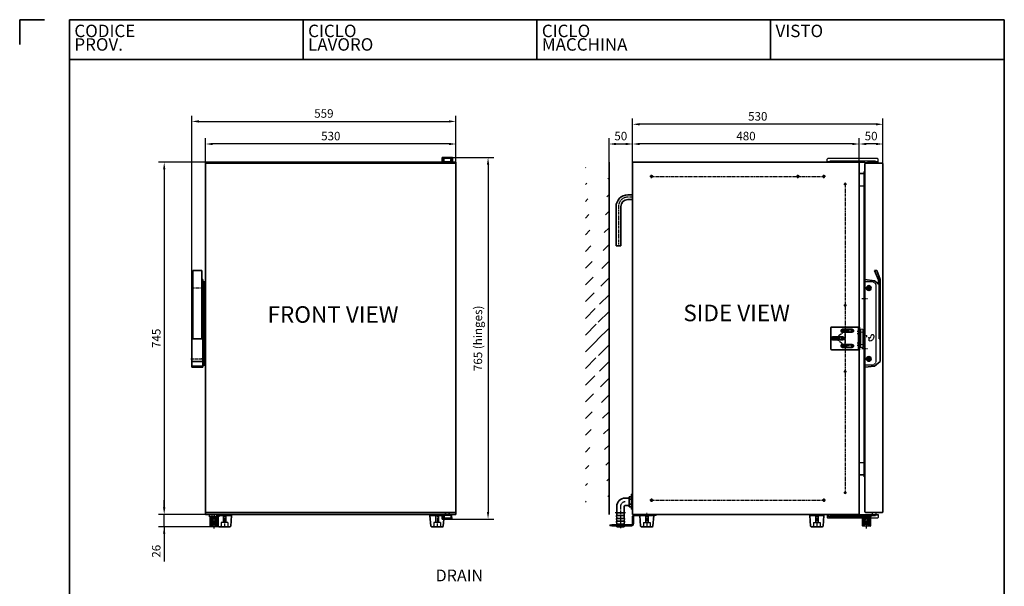
# Model space of a CAD drawing. Units: millimetres. Extents: x 2284 to 9281, y -460 to 2520.
# Drawn here: x 2284 to 4369, y 1321 to 2520 of the extents above; entities that cross this region are included whole.
import ezdxf
from ezdxf.enums import TextEntityAlignment as Align

# ---------------------------------------------------------------- set-up
doc = ezdxf.new("R2010")
doc.units = ezdxf.units.MM
doc.header["$LTSCALE"] = 5
for name, pattern in [('CENTER', [2, 1.25, -0.25, 0.25, -0.25]), ('CHAIN', [0.3543, 0.2362, -0.0295, 0.0591, -0.0295]), ('DASHED', [0.2068, 0.1655, -0.0413]), ('HIDDEN', [0.375, 0.25, -0.125])]:
    doc.linetypes.add(name, pattern=pattern)
doc.layers.get('0').update_dxf_attribs({"lineweight": 25})
for name, color, linetype, lineweight in [('02', 7, 'Continuous', 20), ('03', 7, 'Continuous', 35), ('Border (ISO)', 7, 'Continuous', 35), ("Linea d'asse (ISO)", 7, 'Continuous', 5), ('Nascosta (ISO)', 7, 'DASHED', 5), ('Nascosta sottile (ISO)', 7, 'DASHED', 9), ('Titolo (ISO)', 7, 'Continuous', 35), ('Visibile (ISO)', 7, 'Continuous', 25), ('Visibile sottile (ISO)', 7, 'Continuous', 20)]:
    doc.layers.add(name, color=color, linetype=linetype, lineweight=lineweight)
for name, color, linetype in [('05', 7, 'Continuous'), ('ASSI', 2, 'CENTER'), ('CAMPITURE', 1, 'Continuous'), ('NASC', 2, 'HIDDEN'), ('NASCOSTE', 2, 'HIDDEN')]:
    doc.layers.add(name, color=color, linetype=linetype)
doc.styles.add('Etichetta testo (ISO)', font='arial.ttf')
doc.styles.add('ROMANS', font='romans', dxfattribs={"width": 0.7})
doc.styles.add('SIMPLEX', font='SIMPLEX.SHX')
doc.styles.add('Testo nota (ISO)', font='arial.ttf')
doc.dimstyles.new('STILE-1A6', dxfattribs={"dimscale": 6, "dimtxt": 3, "dimasz": 2.5, "dimexe": 2, "dimexo": 0, "dimgap": 1.3, "dimtad": 1, "dimdec": 4, "dimdsep": 46, "dimtxsty": 'SIMPLEX', "dimcen": -2, "dimclrd": 2, "dimclre": 2, "dimclrt": 3, "dimadec": 0, "dimazin": 0, "dimtfac": 0.5, "dimtdec": 4, "dimtix": 1, "dimtmove": 0, "dimatfit": 0, "dimfxl": 1, "dimtolj": 1, "dimarcsym": 0})

# ---------------------------------------------------------------- blocks, each defined once
blk = doc.blocks.new('Bordi A4 Veco')
at = {"layer": 'Border (ISO)'}
for p, q in [((0, 283), (0, 278)), ((5, 283), (0, 283)), ((10, 283), (10, 2)), ((198, 283), (10, 283)), ((198, 2), (198, 283))]:
    blk.add_line(p, q, dxfattribs=at)
blk = doc.blocks.new('Cartigli VECO')
at = {"layer": 'Titolo (ISO)'}
for p, q in [((200.69, 284.87), (12.69, 284.87)), ((12.69, 284.87), (12.69, 276.87)), ((59.69, 284.87), (59.69, 276.87)), ((106.69, 284.87), (106.69, 276.87)), ((153.69, 276.87), (153.69, 284.87)), ((200.69, 276.87), (200.69, 284.87)), ((12.69, 276.87), (200.69, 276.87))]:
    blk.add_line(p, q, dxfattribs=at)
at = {"layer": 'Titolo (ISO)', "style": 'Etichetta testo (ISO)'}
for s, p in [('CODICE', (13.69, 283.87)), ('CICLO', (60.69, 283.87)), ('CICLO', (107.69, 283.87)), ('VISTO', (154.69, 283.87))]:
    blk.add_text(s, height=2.5, dxfattribs=at).set_placement(p, align=Align.TOP_LEFT)
for s, p in [('PROV.', (13.69, 277.87)), ('LAVORO', (60.69, 277.87)), ('MACCHINA', (107.69, 277.87))]:
    blk.add_text(s, height=2.5, dxfattribs=at).set_placement(p, align=Align.BOTTOM_LEFT)
at = {"layer": 'Titolo (ISO)', "style": 'Testo nota (ISO)'}
for tag, p in [('CODICE_PROVVISORIO_001', (56.69, 278.89)), ('CICLO_DI_LAVORO_001', (103.69, 278.39)), ('CICLO_MACCHINA_001', (150.69, 278.39))]:
    blk.add_attdef(tag, text='', height=4, dxfattribs=at).set_placement(p, align=Align.BOTTOM_RIGHT)
at = {"layer": 'Titolo (ISO)'}
for tag, height, style, p in [('NUMERO_PARTE_001', 4, 'Testo nota (ISO)', (83.19, 39.35)), ('DATA_3°_REVISIONE_001', 2.5, 'Etichetta testo (ISO)', (171.81, 39.42)), ('DATA_2°_REVISIONE_001', 2.5, 'Etichetta testo (ISO)', (171.81, 28.51)), ('DATA_1°_REVISIONE_001', 2.5, 'Etichetta testo (ISO)', (171.81, 18.25))]:
    blk.add_attdef(tag, text='', height=height, dxfattribs=dict(at, style=style)).set_placement(p, align=Align.MIDDLE_CENTER)
at = {"layer": 'Titolo (ISO)', "style": 'Testo nota (ISO)'}
blk.add_attdef('MATERIALE_001', text='', height=3, dxfattribs=at).set_placement((13.69, 27.96), align=Align.TOP_LEFT)
for tag, p in [('SCHEDA_DI_CONTROLLO_001', (13.55, 4.86)), ('Spessore_001', (30.15, 5.19)), ('TOLLERANZA_GENERALE_001', (62.09, 4.87)), ('DATA_CREAZIONE_001', (119.81, 4.83))]:
    blk.add_attdef(tag, text='', height=2.5, dxfattribs=at).set_placement(p, align=Align.BOTTOM_LEFT)
blk = doc.blocks.new('FORO_FILETTATO')
blk.add_circle((0, 0), 0.425)
at = {"layer": '02'}
blk.add_arc((0, 0), 0.5, 84.0342, 6.1364, dxfattribs=at)
at = {"layer": 'ASSI', "linetype": 'Continuous'}
for p, q in [((0.67, 0), (-0.67, 0)), ((0, 0.67), (0, -0.67))]:
    blk.add_line(p, q, dxfattribs=at)
blk = doc.blocks.new('*D679')
at = {"layer": '05', "color": 2, "lineweight": -2}
for p, q in [((2677.9, 2217.9), (2677.9, 2268.6)), ((3192.9, 2256.6), (2692.9, 2256.6)), ((3207.9, 2217.9), (3207.9, 2268.6))]:
    blk.add_line(p, q, dxfattribs=at)
at = {"layer": '05', "color": 2}
for points in [[(2692.9, 2259.1), (2692.9, 2254.1), (2677.9, 2256.6)], [(3192.9, 2254.1), (3192.9, 2259.1), (3207.9, 2256.6)]]:
    blk.add_solid(points, dxfattribs=at)
at = {"layer": 'Defpoints', "color": 0}
for p in [(2677.9, 2256.6), (2677.9, 2217.9), (3207.9, 2217.9)]:
    blk.add_point(p, dxfattribs=at)
at = {"layer": '05', "color": 3, "insert": (2942.9, 2273.4), "char_height": 18, "attachment_point": 5, "style": 'SIMPLEX'}
blk.add_mtext('\\A1;530', dxfattribs=at)
blk = doc.blocks.new('*D683')
at = {"layer": '05', "color": 2, "lineweight": -2}
for p, q in [((3582, 2217.9), (3582, 2268.6)), ((4047, 2256.6), (3597, 2256.6)), ((4062, 2217.9), (4062, 2268.6))]:
    blk.add_line(p, q, dxfattribs=at)
at = {"layer": '05', "color": 2}
for points in [[(3597, 2259.1), (3597, 2254.1), (3582, 2256.6)], [(4047, 2254.1), (4047, 2259.1), (4062, 2256.6)]]:
    blk.add_solid(points, dxfattribs=at)
at = {"layer": 'Defpoints', "color": 0}
for p in [(3582, 2256.6), (3582, 2217.9), (4062, 2217.9)]:
    blk.add_point(p, dxfattribs=at)
at = {"layer": '05', "color": 3, "insert": (3822, 2273.4), "char_height": 18, "attachment_point": 5, "style": 'SIMPLEX'}
blk.add_mtext('\\A1;480', dxfattribs=at)
blk = doc.blocks.new('*D684')
at = {"layer": '05', "color": 2, "lineweight": -2}
for p, q in [((4062, 2217.9), (4062, 2268.6)), ((4097, 2256.6), (4077, 2256.6)), ((4112, 2214.3), (4112, 2268.6))]:
    blk.add_line(p, q, dxfattribs=at)
at = {"layer": '05', "color": 2}
for points in [[(4077, 2259.1), (4077, 2254.1), (4062, 2256.6)], [(4097, 2254.1), (4097, 2259.1), (4112, 2256.6)]]:
    blk.add_solid(points, dxfattribs=at)
at = {"layer": 'Defpoints', "color": 0}
for p in [(4062, 2256.6), (4062, 2217.9), (4112, 2214.3)]:
    blk.add_point(p, dxfattribs=at)
at = {"layer": '05', "color": 3, "insert": (4087, 2273.4), "char_height": 18, "attachment_point": 5, "style": 'SIMPLEX'}
blk.add_mtext('\\A1;50', dxfattribs=at)
blk = doc.blocks.new('*D685')
at = {"layer": '05', "color": 2, "lineweight": -2}
for p, q in [((2677.9, 2217.9), (2578.2, 2217.9)), ((2590.2, 2202.9), (2590.2, 1487.9)), ((2677.9, 1472.9), (2578.2, 1472.9))]:
    blk.add_line(p, q, dxfattribs=at)
at = {"layer": '05', "color": 2}
for points in [[(2592.7, 2202.9), (2587.7, 2202.9), (2590.2, 2217.9)], [(2587.7, 1487.9), (2592.7, 1487.9), (2590.2, 1472.9)]]:
    blk.add_solid(points, dxfattribs=at)
at = {"layer": 'Defpoints', "color": 0}
for p in [(2677.9, 2217.9), (2590.2, 1472.9), (2677.9, 1472.9)]:
    blk.add_point(p, dxfattribs=at)
at = {"layer": '05', "color": 3, "insert": (2573.4, 1845.4), "char_height": 18, "attachment_point": 5, "rotation": 90, "style": 'SIMPLEX'}
blk.add_mtext('\\A1;745', dxfattribs=at)
blk = doc.blocks.new('*D686')
at = {"layer": '05', "color": 2, "lineweight": -2}
for p, q in [((3200.9, 2227.9), (3287.9, 2227.9)), ((3275.9, 2212.9), (3275.9, 1477.9)), ((3200.9, 1462.9), (3287.9, 1462.9))]:
    blk.add_line(p, q, dxfattribs=at)
at = {"layer": '05', "color": 2}
for points in [[(3278.4, 2212.9), (3273.4, 2212.9), (3275.9, 2227.9)], [(3273.4, 1477.9), (3278.4, 1477.9), (3275.9, 1462.9)]]:
    blk.add_solid(points, dxfattribs=at)
at = {"layer": 'Defpoints', "color": 0}
for p in [(3200.9, 2227.9), (3200.9, 1462.9), (3275.9, 1462.9)]:
    blk.add_point(p, dxfattribs=at)
at = {"layer": '05', "color": 3, "insert": (3254.4, 1845.4), "char_height": 18, "attachment_point": 5, "rotation": 90, "style": 'SIMPLEX'}
blk.add_mtext('\\A1;765 (hinges)', dxfattribs=at)
blk = doc.blocks.new('*D687')
at = {"layer": '05', "color": 2, "lineweight": -2}
for p, q in [((2590.1, 1487.9), (2590.1, 1502.9)), ((2677.9, 1472.9), (2578.1, 1472.9)), ((2590.1, 1446.9), (2590.1, 1472.9)), ((2717.9, 1446.9), (2578.1, 1446.9)), ((2590.1, 1446.9), (2590.1, 1373)), ((2590.1, 1431.9), (2590.1, 1416.9))]:
    blk.add_line(p, q, dxfattribs=at)
at = {"layer": '05', "color": 2}
for points in [[(2587.6, 1487.9), (2592.6, 1487.9), (2590.1, 1472.9)], [(2592.6, 1431.9), (2587.6, 1431.9), (2590.1, 1446.9)]]:
    blk.add_solid(points, dxfattribs=at)
at = {"layer": 'Defpoints', "color": 0}
for p in [(2590.1, 1472.9), (2677.9, 1472.9), (2717.9, 1446.9)]:
    blk.add_point(p, dxfattribs=at)
at = {"layer": '05', "color": 3, "insert": (2573.3, 1394.9), "char_height": 18, "attachment_point": 5, "rotation": 90, "style": 'SIMPLEX'}
blk.add_mtext('\\A1;26', dxfattribs=at)
blk = doc.blocks.new('*D690')
at = {"layer": '05', "color": 2, "lineweight": -2}
for p, q in [((3582, 2217.9), (3582, 2310.3)), ((4097, 2298.3), (3597, 2298.3)), ((4112, 2214.3), (4112, 2310.3))]:
    blk.add_line(p, q, dxfattribs=at)
at = {"layer": '05', "color": 2}
for points in [[(3597, 2300.8), (3597, 2295.8), (3582, 2298.3)], [(4097, 2295.8), (4097, 2300.8), (4112, 2298.3)]]:
    blk.add_solid(points, dxfattribs=at)
at = {"layer": 'Defpoints', "color": 0}
for p in [(3582, 2298.3), (3582, 2217.9), (4112, 2214.3)]:
    blk.add_point(p, dxfattribs=at)
at = {"layer": '05', "color": 3, "insert": (3847, 2315.1), "char_height": 18, "attachment_point": 5, "style": 'SIMPLEX'}
blk.add_mtext('\\A1;530', dxfattribs=at)
blk = doc.blocks.new('*D691')
at = {"layer": '05', "color": 2, "lineweight": -2}
for p, q in [((3532, 2217.9), (3532, 2268.6)), ((3547, 2256.6), (3567, 2256.6)), ((3582, 2217.9), (3582, 2268.6))]:
    blk.add_line(p, q, dxfattribs=at)
at = {"layer": '05', "color": 2}
for points in [[(3547, 2259.1), (3547, 2254.1), (3532, 2256.6)], [(3567, 2254.1), (3567, 2259.1), (3582, 2256.6)]]:
    blk.add_solid(points, dxfattribs=at)
at = {"layer": 'Defpoints', "color": 0}
for p in [(3582, 2256.6), (3532, 2217.9), (3582, 2217.9)]:
    blk.add_point(p, dxfattribs=at)
at = {"layer": '05', "color": 3, "insert": (3557, 2273.4), "char_height": 18, "attachment_point": 5, "style": 'SIMPLEX'}
blk.add_mtext('\\A1;50', dxfattribs=at)
blk = doc.blocks.new('*D705')
at = {"layer": '05', "color": 2, "lineweight": -2}
for p, q in [((2648.6, 1969.6), (2648.6, 2316.4)), ((3207.9, 2217.9), (3207.9, 2316.4)), ((2663.6, 2304.4), (3192.9, 2304.4))]:
    blk.add_line(p, q, dxfattribs=at)
at = {"layer": '05', "color": 2}
for points in [[(2663.6, 2306.9), (2663.6, 2301.9), (2648.6, 2304.4)], [(3192.9, 2301.9), (3192.9, 2306.9), (3207.9, 2304.4)]]:
    blk.add_solid(points, dxfattribs=at)
at = {"layer": 'Defpoints', "color": 0}
for p in [(3207.9, 2304.4), (3207.9, 2217.9), (2648.6, 1969.6)]:
    blk.add_point(p, dxfattribs=at)
at = {"layer": '05', "color": 3, "insert": (2928.3, 2321.2), "char_height": 18, "attachment_point": 5, "style": 'SIMPLEX'}
blk.add_mtext('\\A1;559', dxfattribs=at)

msp = doc.modelspace()

# ---------------------------------------------------------------- hatches: boundary and pattern name
at = {"layer": '02'}
h = msp.add_hatch(dxfattribs=at)
h.set_pattern_fill('ANSI31', color=256, scale=200, style=0)
h.set_pattern_definition([(45, (-14240.909, 7640.757), (-17.67767, 17.67767), [])])
edge = h.paths.add_edge_path()
edge.add_line((3532.00699, 1472.88022), (3532.00699, 2217.88022))
edge.add_line((3482.00699, 1472.88022), (3482.00699, 2217.88022))
at = {"layer": '05'}
h = msp.add_hatch(dxfattribs=at)
h.set_pattern_fill('ANSI31', color=256, scale=5, style=0)
h.set_pattern_definition([(45, (-15495.0279, 7640.7566), (-0.441941738, 0.441941738), [])])
h.paths.add_polyline_path([(2717.88776, 1472.88022), (2702.88776, 1472.88022), (2702.88776, 1470.88022), (2717.88776, 1470.88022)])
h.paths.add_polyline_path([(2732.88776, 1472.88022), (2717.88776, 1472.88022), (2717.88776, 1470.88022), (2732.88776, 1470.88022)])
h = msp.add_hatch(dxfattribs=at)
h.set_pattern_fill('ANSI31', color=256, scale=5, style=0)
h.set_pattern_definition([(45, (-15045.0279, 7640.7566), (-0.441941738, 0.441941738), [])])
h.paths.add_polyline_path([(3167.88776, 1472.88022), (3152.88776, 1472.88022), (3152.88776, 1470.88022), (3167.88776, 1470.88022)])
h.paths.add_polyline_path([(3182.88776, 1472.88022), (3167.88776, 1472.88022), (3167.88776, 1470.88022), (3182.88776, 1470.88022)])
h = msp.add_hatch(dxfattribs=at)
h.set_pattern_fill('ANSI31', color=256, scale=5, style=0)
h.set_pattern_definition([(45, (-14240.9087, 7640.7566), (-0.441941738, 0.441941738), [])])
h.paths.add_polyline_path([(3972.00699, 1472.88022), (3957.00699, 1472.88022), (3957.00699, 1470.88022), (3972.00699, 1470.88022)])
h.paths.add_polyline_path([(3987.00699, 1472.88022), (3972.00699, 1472.88022), (3972.00699, 1470.88022), (3987.00699, 1470.88022)])
at = {"layer": 'CAMPITURE'}
h = msp.add_hatch(dxfattribs=at)
h.set_pattern_fill('ANSI31', color=256, scale=8, angle=90, style=0)
h.set_pattern_definition([(135, (2779.7388, 1273.0465), (-0.707107, -0.707107), [])])
h.paths.add_polyline_path([(2687.88776, 1467.88022, 0.4142135624), (2687.38776, 1467.38022), (2687.38776, 1448.38022, 0.4142135624), (2687.88776, 1447.88022), (2692.13776, 1447.88022), (2692.13776, 1450.88022), (2693.63776, 1450.88022), (2693.63776, 1467.88022)])
h.paths.add_polyline_path([(2698.13776, 1467.88022), (2698.13776, 1450.88022), (2699.63776, 1450.88022), (2699.63776, 1447.88022), (2703.88776, 1447.88022, 0.4142135624), (2704.38776, 1448.38022), (2704.38776, 1467.38022, 0.4142135624), (2703.88776, 1467.88022)])
h = msp.add_hatch(dxfattribs=at)
h.set_pattern_fill('ANSI31', color=256, scale=8, angle=90, style=0)
h.set_pattern_definition([(135, (4160.8581, 1273.0465), (-0.707107, -0.707107), [])])
h.paths.add_polyline_path([(4069.00699, 1467.88022, 0.4142135624), (4068.50699, 1467.38022), (4068.50699, 1448.38022, 0.4142135624), (4069.00699, 1447.88022), (4073.25699, 1447.88022), (4073.25699, 1450.88022), (4074.75699, 1450.88022), (4074.75699, 1467.88022)])
h.paths.add_polyline_path([(4079.25699, 1467.88022), (4079.25699, 1450.88022), (4080.75699, 1450.88022), (4080.75699, 1447.88022), (4085.00699, 1447.88022, 0.4142135624), (4085.50699, 1448.38022), (4085.50699, 1467.38022, 0.4142135624), (4085.00699, 1467.88022)])

# ---------------------------------------------------------------- linework, layer by layer
msp.add_line((3567.25699, 1476.29618), (3545.25699, 1476.29618))
at = {"layer": '02'}
for p, q in [((4060.50699, 1858.13022), (4071.50699, 1858.13022)), ((4062.50699, 1864.63022), (4062.50699, 1826.13022)), ((4062.50699, 1864.63022), (4069.00699, 1864.63022)), ((4065.00699, 1864.63022), (4065.00699, 1826.13022)), ((4069.50699, 1864.13022), (4069.50699, 1855.95722)), ((4069.50699, 1855.95722), (4069.50699, 1826.63022)), ((4069.50699, 1847.63022), (4073.50699, 1847.63022)), ((4069.50699, 1840.13022), (4073.50699, 1840.13022)), ((4069.80658, 1855.49914), (4073.50699, 1853.88022)), ((4060.50699, 1832.63022), (4071.50699, 1832.63022)), ((4062.50699, 1826.13022), (4069.00699, 1826.13022)), ((2699.63776, 1447.88022), (2692.13776, 1447.88022)), ((4080.75699, 1447.88022), (4073.25699, 1447.88022))]:
    msp.add_line(p, q, dxfattribs=at)
for centre, radius, start, end in [((4082.00699, 1951.88022), 2.5, 173.8635742, 95.96583517), ((4069.00699, 1864.13022), 0.5, 0, 90), ((4070.00699, 1855.95722), 0.5, 180, 246.37062227), ((4069.00699, 1826.63022), 0.5, 270, 0), ((4082.00699, 1801.88022), 2.5, 173.8635742, 95.96583517)]:
    msp.add_arc(centre, radius, start, end, dxfattribs=at)
at = {"layer": '03'}
for p, q in [((2677.88776, 2217.88022), (2677.88776, 1472.88022)), ((3207.88776, 2217.88022), (2677.88776, 2217.88022)), ((3207.88776, 2215.88022), (2677.88776, 2215.88022)), ((3178.88776, 2217.88022), (3178.88776, 2227.88022)), ((3178.88776, 2227.88022), (3200.88776, 2227.88022)), ((3180.88776, 2217.88022), (3178.88776, 2217.88022)), ((3185.88776, 2217.88022), (3185.88776, 2215.88022)), ((3193.88776, 2217.88022), (3193.88776, 2215.88022)), ((3200.88776, 2217.88022), (3198.88776, 2217.88022)), ((3200.88776, 2227.88022), (3200.88776, 2217.88022)), ((3207.88776, 2217.88022), (3207.88776, 1472.88022)), ((3532.00699, 1472.88022), (3532.00699, 2217.88022)), ((4062.00699, 2217.88022), (3582.00699, 2217.88022)), ((3582.00699, 1472.88022), (3582.00699, 2217.88022)), ((4062.00699, 1472.88022), (4062.00699, 2217.88022)), ((4074.00699, 2214.28022), (4074.00699, 1478.48022)), ((4110.40699, 2215.88022), (4075.60699, 2215.88022)), ((4112.00699, 1478.48022), (4112.00699, 2214.28022)), ((4072.00699, 2194.38022), (4062.00699, 2194.38022)), ((4074.00699, 2198.38022), (4072.00699, 2198.38022)), ((4072.00699, 2198.38022), (4072.00699, 1552.38022)), ((3582.00699, 2149.12218), (3572.00699, 2149.12218)), ((3582.00699, 2139.12218), (3572.00699, 2139.12218)), ((3547.00699, 2124.12218), (3547.00699, 2040.90297)), ((3557.00699, 2124.12218), (3557.00699, 2040.90297)), ((3547.00699, 2040.90297), (3557.00699, 2040.90297)), ((2650.88776, 1989.13022), (2669.88776, 1989.13022)), ((2650.88776, 1989.13022), (2650.88776, 1844.13022)), ((2669.88776, 1989.13022), (2669.88776, 1844.13022)), ((4094.50699, 1989.13022), (4098.81795, 1989.13022)), ((4094.50699, 1989.13022), (4102.50699, 1968.8416)), ((4098.81795, 1989.13022), (4106.50699, 1969.63022)), ((2648.63776, 1969.63022), (2650.88776, 1969.63022)), ((2648.63776, 1969.63022), (2648.63776, 1784.13022)), ((2669.88776, 1969.63022), (2672.13776, 1969.63022)), ((2672.13776, 1969.63022), (2672.13776, 1784.13022)), ((2672.13776, 1964.00154), (2672.13776, 1964.88022)), ((2674.13776, 1964.88022), (2672.13776, 1964.88022)), ((2672.13776, 1964.00154), (2672.13776, 1959.7589)), ((2674.13776, 1964.88022), (2674.13776, 1964.00154)), ((2677.88776, 1964.88022), (2674.13776, 1964.88022)), ((2674.13776, 1959.7589), (2674.13776, 1964.00154)), ((4072.00699, 1964.88022), (4072.00699, 1788.88022)), ((4073.50699, 1969.63022), (4073.50699, 1784.13022)), ((4073.50699, 1969.63022), (4094.50699, 1967.13022)), ((4094.50699, 1967.13022), (4104.00699, 1959.60938)), ((4102.50699, 1968.8416), (4102.50699, 1960.79688)), ((4106.50699, 1969.63022), (4106.50699, 1796.13022)), ((2672.13776, 1957.63757), (2672.13776, 1959.7589)), ((2672.13776, 1796.12286), (2672.13776, 1957.63757)), ((2674.13776, 1959.7589), (2674.13776, 1957.63757)), ((2674.13776, 1796.12286), (2674.13776, 1957.63757)), ((4104.00699, 1959.60938), (4104.00699, 1844.13022)), ((4001.50699, 1823.38022), (4001.50699, 1867.38022)), ((4003.50699, 1869.38022), (4062.50699, 1869.38022)), ((4046.50699, 1864.63022), (4026.50699, 1864.63022)), ((4026.50699, 1858.13022), (4046.50699, 1858.13022)), ((4060.50699, 1821.38022), (4060.50699, 1869.38022)), ((4062.50699, 1821.38022), (4062.50699, 1869.38022)), ((2648.63776, 1844.13022), (2672.13776, 1844.13022)), ((4006.50699, 1848.63022), (4026.50699, 1848.63022)), ((4026.50699, 1842.13022), (4006.50699, 1842.13022)), ((4104.00699, 1844.13022), (4106.50699, 1844.13022)), ((4062.50699, 1821.38022), (4003.50699, 1821.38022)), ((2648.63776, 1796.13022), (2672.13776, 1796.13022)), ((2672.13776, 1794.00154), (2672.13776, 1796.12286)), ((2672.13776, 1794.00154), (2672.13776, 1789.7589)), ((2674.13776, 1796.12286), (2674.13776, 1794.00154)), ((2674.13776, 1789.7589), (2674.13776, 1794.00154)), ((4094.50699, 1786.63022), (4106.50699, 1796.13022)), ((2648.63776, 1786.63022), (2672.13776, 1786.63022)), ((2648.63776, 1784.13022), (2672.13776, 1784.13022)), ((2672.13776, 1788.88022), (2672.13776, 1789.7589)), ((2672.13776, 1788.88022), (2674.13776, 1788.88022)), ((2674.13776, 1789.7589), (2674.13776, 1788.88022)), ((2674.13776, 1788.88022), (2677.88776, 1788.88022)), ((4073.50699, 1784.13022), (4094.50699, 1786.63022)), ((4072.00699, 1556.38022), (4062.00699, 1556.38022)), ((4074.00699, 1552.38022), (4072.00699, 1552.38022)), ((3574.50699, 1507.54618), (3566.25699, 1507.54618)), ((3566.25699, 1507.54618), (3574.50699, 1507.54618)), ((3574.50699, 1510.04618), (3574.50699, 1489.04618)), ((3579.50699, 1510.04618), (3574.50699, 1510.04618)), ((3579.50699, 1504.79618), (3574.50699, 1504.79618)), ((3582.00699, 1515.34618), (3579.50699, 1515.34618)), ((3579.50699, 1515.34618), (3579.50699, 1510.04618)), ((3579.50699, 1510.04618), (3579.50699, 1483.74618)), ((3582.00699, 1515.34618), (3582.00699, 1483.74618)), ((3548.25699, 1489.54618), (3548.25699, 1476.29618)), ((3564.25699, 1489.54618), (3564.25699, 1476.29618)), ((3574.50699, 1491.54618), (3566.25699, 1491.54618)), ((3579.50699, 1494.29618), (3574.50699, 1494.29618)), ((3579.50699, 1489.04618), (3574.50699, 1489.04618)), ((3582.00699, 1483.74618), (3579.50699, 1483.74618)), ((3207.88776, 1476.88022), (2677.88776, 1476.88022)), ((3207.88776, 1472.88022), (2677.88776, 1472.88022)), ((2685.88776, 1472.88022), (2685.88776, 1467.88022)), ((2705.88776, 1467.88022), (2685.88776, 1467.88022)), ((2732.88776, 1470.88022), (2702.88776, 1470.88022)), ((2704.76863, 1448.25027), (2702.88776, 1470.88022)), ((2705.88776, 1472.88022), (2705.88776, 1467.88022)), ((2732.88776, 1470.88022), (2731.0069, 1448.25027)), ((3182.88776, 1470.88022), (3152.88776, 1470.88022)), ((3154.76863, 1448.25027), (3152.88776, 1470.88022)), ((3178.88776, 1472.88022), (3178.88776, 1462.88022)), ((3178.88776, 1462.88022), (3200.88776, 1462.88022)), ((3182.88776, 1470.88022), (3181.0069, 1448.25027)), ((3185.88776, 1472.88022), (3185.88776, 1476.88022)), ((3193.88776, 1472.88022), (3193.88776, 1476.88022)), ((3548.50699, 1458.29618), (3548.00699, 1464.29618)), ((3548.00699, 1464.29618), (3548.63199, 1464.29618)), ((3548.63199, 1464.29618), (3548.13199, 1470.29618)), ((3548.13199, 1470.29618), (3548.75699, 1470.29618)), ((3564.25699, 1476.29618), (3548.25699, 1476.29618)), ((3548.75699, 1470.29618), (3548.25699, 1476.29618)), ((3564.50699, 1464.29618), (3548.63199, 1464.29618)), ((3564.38199, 1470.29618), (3548.75699, 1470.29618)), ((3563.75699, 1470.29618), (3564.25699, 1476.29618)), ((3563.88199, 1464.29618), (3564.38199, 1470.29618)), ((3564.00699, 1458.29618), (3564.50699, 1464.29618)), ((4062.00699, 1472.88022), (3582.00699, 1472.88022)), ((3597.00699, 1470.88022), (3627.00699, 1470.88022)), ((3597.00699, 1470.88022), (3598.88786, 1448.25027)), ((3625.12613, 1448.25027), (3627.00699, 1470.88022)), ((3957.00699, 1470.88022), (3987.00699, 1470.88022)), ((3957.00699, 1470.88022), (3958.88786, 1448.25027)), ((3985.12613, 1448.25027), (3987.00699, 1470.88022)), ((4087.00699, 1467.88022), (3997.00699, 1467.88022)), ((4110.40699, 1476.88022), (4075.60699, 1476.88022)), ((2709.38776, 1446.88022), (2706.26299, 1446.88022)), ((2726.38776, 1446.88022), (2709.38776, 1446.88022)), ((2729.51254, 1446.88022), (2726.38776, 1446.88022)), ((3159.38776, 1446.88022), (3156.26299, 1446.88022)), ((3176.38776, 1446.88022), (3159.38776, 1446.88022)), ((3179.51254, 1446.88022), (3176.38776, 1446.88022)), ((3548.25699, 1446.29618), (3547.75699, 1452.29618)), ((3547.75699, 1452.29618), (3548.38199, 1452.29618)), ((3548.38199, 1452.29618), (3547.88199, 1458.29618)), ((3547.88199, 1458.29618), (3548.50699, 1458.29618)), ((3564.25699, 1446.29618), (3548.25699, 1446.29618)), ((3564.75699, 1452.29618), (3548.38199, 1452.29618)), ((3564.63199, 1458.29618), (3548.50699, 1458.29618)), ((3564.13199, 1452.29618), (3564.63199, 1458.29618)), ((3564.25699, 1446.29618), (3564.75699, 1452.29618)), ((3600.38222, 1446.88022), (3603.50699, 1446.88022)), ((3603.50699, 1446.88022), (3620.50699, 1446.88022)), ((3620.50699, 1446.88022), (3623.63177, 1446.88022)), ((3960.38222, 1446.88022), (3963.50699, 1446.88022)), ((3963.50699, 1446.88022), (3980.50699, 1446.88022)), ((3980.50699, 1446.88022), (3983.63177, 1446.88022))]:
    msp.add_line(p, q, dxfattribs=at)
msp.add_lwpolyline([(4046.50699, 1832.63022, -1), (4046.50699, 1826.13022), (4026.50699, 1826.13022, -1), (4026.50699, 1832.63022)], format="xyb", close=True, dxfattribs=at)
for centre, radius in [((4082.00699, 1951.88022), 5), ((4082.00699, 1951.88022), 2.125), ((4082.00699, 1801.88022), 5), ((4082.00699, 1801.88022), 2.125)]:
    msp.add_circle(centre, radius, dxfattribs=at)
for centre, radius, start, end in [((4075.60699, 2214.28022), 1.6, 90, 180), ((4110.40699, 2214.28022), 1.6, 0, 90), ((3572.00699, 2124.12218), 25, 90, 180), ((3572.00699, 2124.12218), 15, 90, 180), ((4003.50699, 1867.38022), 2, 90, 180), ((4026.50699, 1861.38022), 3.25, 90, 270), ((4046.50699, 1861.38022), 3.25, 270, 90), ((4006.50699, 1845.38022), 3.25, 90, 270), ((4026.50699, 1845.38022), 3.25, 270, 90), ((4003.50699, 1823.38022), 2, 180, 270), ((3566.25699, 1489.54618), 18, 90, 180), ((3566.25699, 1489.54618), 2, 90, 180), ((4075.60699, 1478.48022), 1.6, 180, 270), ((4110.40699, 1478.48022), 1.6, 270, 0), ((2706.26299, 1448.38022), 1.5, 184.96974073, 270), ((2729.51254, 1448.38022), 1.5, 270, 355.03025927), ((3156.26299, 1448.38022), 1.5, 184.96974073, 270), ((3179.51254, 1448.38022), 1.5, 270, 355.03025927), ((3600.38222, 1448.38022), 1.5, 184.96974073, 270), ((3623.63177, 1448.38022), 1.5, 270, 355.03025927), ((3960.38222, 1448.38022), 1.5, 184.96974073, 270), ((3983.63177, 1448.38022), 1.5, 270, 355.03025927)]:
    msp.add_arc(centre, radius, start, end, dxfattribs=at)
at = {"layer": '05'}
for p, q in [((2687.38776, 1448.38022), (2687.38776, 1467.38022)), ((2687.88776, 1467.88022), (2703.88776, 1467.88022)), ((2693.63776, 1450.88022), (2693.63776, 1467.88022)), ((2698.13776, 1450.88022), (2698.13776, 1467.88022)), ((2702.88776, 1470.88022), (2702.88776, 1472.88022)), ((2704.38776, 1467.38022), (2704.38776, 1448.38022)), ((2732.88776, 1470.88022), (2732.88776, 1472.88022)), ((3152.88776, 1470.88022), (3152.88776, 1472.88022)), ((3182.88776, 1470.88022), (3182.88776, 1472.88022)), ((3957.00699, 1470.88022), (3957.00699, 1472.88022)), ((3987.00699, 1470.88022), (3987.00699, 1472.88022)), ((3997.00699, 1467.88022), (3997.00699, 1472.88022)), ((4068.50699, 1448.38022), (4068.50699, 1467.38022)), ((4069.00699, 1467.88022), (4085.00699, 1467.88022)), ((4072.25699, 1467.88022), (4072.25699, 1472.88022)), ((4074.75699, 1450.88022), (4074.75699, 1467.88022)), ((4077.00699, 1467.88022), (4077.00699, 1472.88022)), ((4079.25699, 1450.88022), (4079.25699, 1467.88022)), ((4081.75699, 1467.88022), (4081.75699, 1472.88022)), ((4085.50699, 1467.38022), (4085.50699, 1448.38022)), ((4087.00699, 1467.88022), (4087.00699, 1472.88022)), ((2692.13776, 1447.88022), (2687.88776, 1447.88022)), ((2692.13776, 1447.88022), (2692.13776, 1450.88022)), ((2693.63776, 1450.88022), (2692.13776, 1450.88022)), ((2698.13776, 1450.88022), (2693.63776, 1450.88022)), ((2699.63776, 1450.88022), (2698.13776, 1450.88022)), ((2699.63776, 1447.88022), (2699.63776, 1450.88022)), ((2703.88776, 1447.88022), (2699.63776, 1447.88022)), ((4073.25699, 1447.88022), (4069.00699, 1447.88022)), ((4073.25699, 1447.88022), (4073.25699, 1450.88022)), ((4074.75699, 1450.88022), (4073.25699, 1450.88022)), ((4079.25699, 1450.88022), (4074.75699, 1450.88022)), ((4080.75699, 1450.88022), (4079.25699, 1450.88022)), ((4080.75699, 1447.88022), (4080.75699, 1450.88022)), ((4085.00699, 1447.88022), (4080.75699, 1447.88022))]:
    msp.add_line(p, q, dxfattribs=at)
for centre, start, end in [((2687.88776, 1467.38022), 90, 180), ((2703.88776, 1467.38022), 0, 90), ((4069.00699, 1467.38022), 90, 180), ((4085.00699, 1467.38022), 0, 90), ((2687.88776, 1448.38022), 180, 270), ((2703.88776, 1448.38022), 270, 0), ((4069.00699, 1448.38022), 180, 270), ((4085.00699, 1448.38022), 270, 0)]:
    msp.add_arc(centre, 0.5, start, end, dxfattribs=at)
at = {"layer": 'ASSI'}
for p, q in [((3622.00699, 2187.88022), (3987.00699, 2187.88022)), ((4032.00699, 2171.88022), (4032.00699, 1518.88022)), ((3582.00699, 2144.12218), (3572.00699, 2144.12218)), ((3552.00699, 2124.12218), (3552.00699, 2040.90297)), ((2674.13776, 1951.88022), (2646.63776, 1951.88022)), ((2677.4711, 1951.88022), (2668.80443, 1951.88022)), ((4087.00699, 1951.88022), (4077.00699, 1951.88022)), ((4085.19449, 1951.88022), (4078.81949, 1951.88022)), ((4082.00699, 1956.88022), (4082.00699, 1946.88022)), ((4082.00699, 1955.06772), (4082.00699, 1948.69272)), ((4067.00699, 1929.88022), (4079.00699, 1929.88022)), ((4050.87264, 1861.38022), (4022.14135, 1861.38022)), ((4026.50699, 1857.01457), (4026.50699, 1865.74586)), ((4046.50699, 1857.01457), (4046.50699, 1865.74586)), ((4057.50699, 1860.63022), (4065.50699, 1860.63022)), ((4057.50699, 1855.63022), (4065.50699, 1855.63022)), ((4030.87264, 1845.38022), (4002.14135, 1845.38022)), ((4006.50699, 1841.01457), (4006.50699, 1849.74586)), ((4026.50699, 1841.01457), (4026.50699, 1849.74586)), ((4065.50699, 1835.13022), (4057.50699, 1835.13022)), ((4050.87264, 1829.38022), (4022.14135, 1829.38022)), ((4026.50699, 1825.01457), (4026.50699, 1833.74586)), ((4046.50699, 1825.01457), (4046.50699, 1833.74586)), ((4065.50699, 1830.13022), (4057.50699, 1830.13022)), ((4067.00699, 1823.88022), (4079.00699, 1823.88022)), ((2646.63776, 1801.88022), (2674.13776, 1801.88022)), ((2677.4711, 1801.88022), (2668.80443, 1801.88022)), ((4087.00699, 1801.88022), (4077.00699, 1801.88022)), ((4085.19449, 1801.88022), (4078.81949, 1801.88022)), ((4082.00699, 1806.88022), (4082.00699, 1796.88022)), ((4082.00699, 1805.06772), (4082.00699, 1798.69272)), ((3622.00699, 1502.88022), (3987.00699, 1502.88022)), ((3556.25699, 1489.54618), (3556.25699, 1443.66731)), ((2695.88776, 1472.88022), (2695.88776, 1467.88022)), ((2695.88776, 1443.22163), (2695.88776, 1471.65254)), ((2717.88776, 1473.88022), (2717.88776, 1443.88022)), ((3167.88776, 1473.88022), (3167.88776, 1443.88022)), ((3612.00699, 1473.88022), (3612.00699, 1443.88022)), ((3972.00699, 1473.88022), (3972.00699, 1443.88022)), ((4077.00699, 1443.22163), (4077.00699, 1471.65254))]:
    msp.add_line(p, q, dxfattribs=at)
msp.add_lwpolyline([(4032.00699, 1861.38022), (4012.00699, 1845.38022), (4032.00699, 1829.38022), (4032.00699, 1861.38022)], close=True, dxfattribs=at)
for centre, radius in [((3572.00699, 2124.12218), 20), ((3566.25699, 1489.54618), 10)]:
    msp.add_arc(centre, radius, 90, 180, dxfattribs=at)
at = {"layer": "Linea d'asse (ISO)", "linetype": 'CHAIN', "ltscale": 7.222748}
msp.add_line((3612.00699, 1467.54688), (3612.00699, 1476.21355), dxfattribs=at)
at = {"layer": 'NASC'}
for p, q in [((3180.88776, 2225.88022), (3180.88776, 2224.38022)), ((3180.88776, 2225.88022), (3182.38776, 2225.88022)), ((3198.88776, 2225.88022), (3180.88776, 2225.88022)), ((3180.88776, 2225.88022), (3180.88776, 2217.88022)), ((3180.88776, 2220.88022), (3180.88776, 2224.38022)), ((3182.31276, 2224.38022), (3180.96276, 2224.38022)), ((3182.38776, 2224.38022), (3182.38776, 2225.88022)), ((3182.38776, 2224.38022), (3182.38776, 2220.88022)), ((3183.88776, 2219.38022), (3195.88776, 2219.38022)), ((3195.88776, 2217.88022), (3183.88776, 2217.88022)), ((3185.88776, 2219.38022), (3185.88776, 2217.88022)), ((3187.38776, 2219.38022), (3185.88776, 2217.88022)), ((3187.13776, 2217.88022), (3187.13776, 2219.38022)), ((3192.38776, 2219.38022), (3193.88776, 2217.88022)), ((3192.63776, 2217.88022), (3192.63776, 2219.38022)), ((3193.88776, 2219.38022), (3193.88776, 2217.88022)), ((3197.38776, 2225.88022), (3197.38776, 2224.38022)), ((3197.38776, 2225.88022), (3198.88776, 2225.88022)), ((3197.38776, 2220.88022), (3197.38776, 2224.38022)), ((3198.81276, 2224.38022), (3197.46276, 2224.38022)), ((3198.88776, 2224.38022), (3198.88776, 2225.88022)), ((3198.88776, 2225.88022), (3198.88776, 2217.88022)), ((3198.88776, 2224.38022), (3198.88776, 2220.88022)), ((4062.00699, 2167.88022), (4072.00699, 2167.88022)), ((4090.61416, 1964.88022), (4072.00699, 1964.88022)), ((4074.00699, 1964.88022), (4074.00699, 1788.88022)), ((4091.85556, 1964.44831), (4096.2484, 1960.97065)), ((2674.13776, 1954.38022), (2672.13776, 1954.38022)), ((2674.13776, 1953.93022), (2672.13776, 1953.93022)), ((2674.13776, 1949.83022), (2672.13776, 1949.83022)), ((2672.13776, 1949.38022), (2674.13776, 1949.38022)), ((4097.00699, 1959.40255), (4097.00699, 1794.35788)), ((2674.13776, 1804.38022), (2672.13776, 1804.38022)), ((2674.13776, 1803.93022), (2672.13776, 1803.93022)), ((2674.13776, 1799.83022), (2672.13776, 1799.83022)), ((2672.13776, 1799.38022), (2674.13776, 1799.38022)), ((4090.61416, 1788.88022), (4072.00699, 1788.88022)), ((4091.85556, 1789.31212), (4096.2484, 1792.78978)), ((4062.00699, 1582.88022), (4072.00699, 1582.88022)), ((2691.13776, 1472.88022), (2691.13776, 1467.88022)), ((2700.63776, 1472.88022), (2700.63776, 1467.88022)), ((2714.88776, 1470.88022), (2714.88776, 1455.88022)), ((2720.88776, 1470.88022), (2720.88776, 1455.88022)), ((3164.88776, 1470.88022), (3164.88776, 1455.88022)), ((3170.88776, 1470.88022), (3170.88776, 1455.88022)), ((3180.88776, 1472.88022), (3178.88776, 1472.88022)), ((3180.88776, 1464.88022), (3180.88776, 1472.88022)), ((3180.88776, 1469.88022), (3180.88776, 1466.38022)), ((3180.88776, 1464.88022), (3180.88776, 1466.38022)), ((3180.88776, 1464.88022), (3182.38776, 1464.88022)), ((3198.88776, 1464.88022), (3180.88776, 1464.88022)), ((3182.31276, 1466.38022), (3180.96276, 1466.38022)), ((3182.38776, 1466.38022), (3182.38776, 1469.88022)), ((3182.38776, 1466.38022), (3182.38776, 1464.88022)), ((3195.88776, 1472.88022), (3183.88776, 1472.88022)), ((3183.88776, 1471.38022), (3195.88776, 1471.38022)), ((3185.88776, 1471.38022), (3185.88776, 1472.88022)), ((3187.38776, 1471.38022), (3185.88776, 1472.88022)), ((3187.13776, 1472.88022), (3187.13776, 1471.38022)), ((3192.38776, 1471.38022), (3193.88776, 1472.88022)), ((3192.63776, 1472.88022), (3192.63776, 1471.38022)), ((3193.88776, 1471.38022), (3193.88776, 1472.88022)), ((3197.38776, 1469.88022), (3197.38776, 1466.38022)), ((3197.38776, 1464.88022), (3197.38776, 1466.38022)), ((3197.38776, 1464.88022), (3198.88776, 1464.88022)), ((3198.81276, 1466.38022), (3197.46276, 1466.38022)), ((3198.88776, 1464.88022), (3198.88776, 1472.88022)), ((3200.88776, 1472.88022), (3198.88776, 1472.88022)), ((3198.88776, 1466.38022), (3198.88776, 1469.88022)), ((3198.88776, 1466.38022), (3198.88776, 1464.88022)), ((3609.00699, 1470.88022), (3609.00699, 1455.88022)), ((3615.00699, 1470.88022), (3615.00699, 1455.88022)), ((3969.00699, 1470.88022), (3969.00699, 1455.88022)), ((3975.00699, 1470.88022), (3975.00699, 1455.88022)), ((2724.88776, 1455.88022), (2710.88776, 1455.88022)), ((2710.88776, 1455.88022), (2710.88776, 1448.38022)), ((2724.88776, 1455.88022), (2724.88776, 1448.38022)), ((3174.88776, 1455.88022), (3160.88776, 1455.88022)), ((3160.88776, 1455.88022), (3160.88776, 1448.38022)), ((3174.88776, 1455.88022), (3174.88776, 1448.38022)), ((3605.00699, 1455.88022), (3619.00699, 1455.88022)), ((3605.00699, 1455.88022), (3605.00699, 1448.38022)), ((3619.00699, 1455.88022), (3619.00699, 1448.38022)), ((3965.00699, 1455.88022), (3979.00699, 1455.88022)), ((3965.00699, 1455.88022), (3965.00699, 1448.38022)), ((3979.00699, 1455.88022), (3979.00699, 1448.38022))]:
    msp.add_line(p, q, dxfattribs=at)
for centre, radius, start, end in [((3183.88776, 2220.88022), 3, 180, 270), ((3183.88776, 2220.88022), 1.5, 180, 270), ((3195.88776, 2220.88022), 1.5, 270, 0), ((3195.88776, 2220.88022), 3, 270, 0), ((4090.61416, 1962.88022), 2, 51.63251461, 90), ((4095.00699, 1959.40255), 2, 0, 51.63251461), ((4095.00699, 1794.35788), 2, 308.36748539, 0), ((4090.61416, 1790.88022), 2, 270, 308.36748539), ((3183.88776, 1469.88022), 3, 90, 180), ((3183.88776, 1469.88022), 1.5, 90, 180), ((3195.88776, 1469.88022), 3, 0, 90), ((3195.88776, 1469.88022), 1.5, 0, 90), ((2709.38776, 1448.38022), 1.5, 270, 0), ((2726.38776, 1448.38022), 1.5, 180, 270), ((3159.38776, 1448.38022), 1.5, 270, 0), ((3176.38776, 1448.38022), 1.5, 180, 270), ((3603.50699, 1448.38022), 1.5, 270, 0), ((3620.50699, 1448.38022), 1.5, 180, 270), ((3963.50699, 1448.38022), 1.5, 270, 0), ((3980.50699, 1448.38022), 1.5, 180, 270)]:
    msp.add_arc(centre, radius, start, end, dxfattribs=at)
at = {"layer": 'Nascosta (ISO)', "ltscale": 27.486511}
for p, q in [((4102.00699, 2219.38022), (3994.00699, 2219.38022)), ((4102.00699, 1471.38022), (3994.00699, 1471.38022))]:
    msp.add_line(p, q, dxfattribs=at)
at = {"layer": 'Nascosta (ISO)', "ltscale": 2.855563}
for p, q in [((4001.75699, 2217.88022), (4001.75699, 2219.38022)), ((4053.45699, 2217.88022), (4053.45699, 2219.38022)), ((4090.00699, 2219.38022), (4090.00699, 2217.88022)), ((4098.00699, 2219.38022), (4098.00699, 2217.88022)), ((3609.00699, 1470.88022), (3609.00699, 1472.88022)), ((3615.00699, 1470.88022), (3615.00699, 1472.88022)), ((4001.75699, 1472.88022), (4001.75699, 1471.38022)), ((4053.45699, 1472.88022), (4053.45699, 1471.38022)), ((4090.00699, 1471.38022), (4090.00699, 1472.88022)), ((4098.00699, 1471.38022), (4098.00699, 1472.88022)), ((3564.00699, 1450.88022), (3564.00699, 1448.88022))]:
    msp.add_line(p, q, dxfattribs=at)
at = {"layer": 'Nascosta (ISO)', "ltscale": 4.038418}
for p, q in [((4091.50699, 2219.38022), (4090.00699, 2217.88022)), ((4096.50699, 2219.38022), (4098.00699, 2217.88022)), ((4091.50699, 1471.38022), (4090.00699, 1472.88022)), ((4096.50699, 1471.38022), (4098.00699, 1472.88022))]:
    msp.add_line(p, q, dxfattribs=at)
at = {"layer": 'Nascosta sottile (ISO)', "ltscale": 2.569997}
for p, q in [((4004.50699, 2217.95522), (4004.50699, 2219.30522)), ((4050.70699, 2217.95522), (4050.70699, 2219.30522)), ((4004.50699, 1472.80522), (4004.50699, 1471.45522)), ((4050.70699, 1472.80522), (4050.70699, 1471.45522))]:
    msp.add_line(p, q, dxfattribs=at)
at = {"layer": 'NASCOSTE'}
for p, q in [((4077.50699, 1851.14919), (4077.50699, 1847.63022)), ((4082.50699, 1847.13022), (4082.50699, 1840.13022)), ((4083.00699, 1846.63022), (4084.00699, 1846.63022)), ((4086.50699, 1849.63022), (4086.50699, 1849.13022))]:
    msp.add_line(p, q, dxfattribs=at)
for centre, radius, start, end in [((4076.00699, 1851.14919), 1.5, 0, 66.37062227), ((4082.00699, 1847.13022), 0.5, 0, 90), ((4083.00699, 1847.13022), 0.5, 180, 270), ((4083.50699, 1850.13022), 10, 270, 358.19961654), ((4084.00699, 1849.13022), 2.5, 270, 0), ((4090.00699, 1849.63022), 3.5, 3.04343607, 180)]:
    msp.add_arc(centre, radius, start, end, dxfattribs=at)
at = {"layer": 'Visibile (ISO)'}
for p, q in [((3994.00699, 2220.88022), (3994.00699, 2224.38022)), ((3994.00699, 2217.88022), (3994.00699, 2220.88022)), ((3994.00699, 2217.88022), (4102.00699, 2217.88022)), ((4100.50699, 2225.88022), (3995.50699, 2225.88022)), ((4090.00699, 2217.88022), (4090.00699, 2215.88022)), ((4098.00699, 2217.88022), (4098.00699, 2215.88022)), ((4102.00699, 2220.88022), (4102.00699, 2224.38022)), ((4102.00699, 2217.88022), (4102.00699, 2220.88022)), ((3582.00699, 1452.88022), (3582.00699, 1468.88022)), ((3584.00699, 1468.88022), (3584.00699, 1452.88022)), ((3628.00699, 1472.88022), (3586.00699, 1472.88022)), ((3586.00699, 1470.88022), (3628.00699, 1470.88022)), ((3628.00699, 1472.88022), (3632.00699, 1472.88022)), ((3632.00699, 1470.88022), (3628.00699, 1470.88022)), ((3632.00699, 1470.88022), (3632.00699, 1472.88022)), ((3994.00699, 1472.88022), (3994.00699, 1469.88022)), ((3994.00699, 1472.88022), (4102.00699, 1472.88022)), ((3994.00699, 1469.88022), (3994.00699, 1466.38022)), ((4100.50699, 1464.88022), (3995.50699, 1464.88022)), ((4090.00699, 1472.88022), (4090.00699, 1476.88022)), ((4098.00699, 1472.88022), (4098.00699, 1476.88022)), ((4102.00699, 1472.88022), (4102.00699, 1469.88022)), ((4102.00699, 1469.88022), (4102.00699, 1466.38022)), ((3534.00699, 1450.88022), (3538.00699, 1450.88022)), ((3534.00699, 1450.88022), (3534.00699, 1448.88022)), ((3538.00699, 1448.88022), (3534.00699, 1448.88022)), ((3580.00699, 1450.88022), (3538.00699, 1450.88022)), ((3538.00699, 1448.88022), (3580.00699, 1448.88022))]:
    msp.add_line(p, q, dxfattribs=at)
for centre, radius, start, end in [((3995.50699, 2224.38022), 1.5, 90, 180), ((4100.50699, 2224.38022), 1.5, 0, 90), ((3586.00699, 1468.88022), 4, 90, 180), ((3586.00699, 1468.88022), 2, 90, 180), ((3995.50699, 1466.38022), 1.5, 180, 270), ((4100.50699, 1466.38022), 1.5, 270, 0), ((3580.00699, 1452.88022), 2, 270, 0), ((3580.00699, 1452.88022), 4, 270, 0)]:
    msp.add_arc(centre, radius, start, end, dxfattribs=at)
at = {"layer": 'Visibile sottile (ISO)'}
for p, q in [((4096.60699, 2220.88022), (3999.40699, 2220.88022)), ((4096.60699, 1469.88022), (3999.40699, 1469.88022))]:
    msp.add_line(p, q, dxfattribs=at)

# ---------------------------------------------------------------- block references
at = {"xscale": 10.529572330368, "yscale": 10.529572330368, "zscale": 10.529572330368}
for name, p in [('Bordi A4 Veco', (2284.17375, -460.28034)), ('Cartigli VECO', (2255.83087, -479.97993))]:
    msp.add_blockref(name, p, dxfattribs=at)
at = {"layer": '05', "xscale": -5, "yscale": 5, "zscale": 5, "rotation": 180}
for p in [(3622.00699, 2187.88022), (3932.00699, 2187.88022), (3987.00699, 2187.88022)]:
    msp.add_blockref('FORO_FILETTATO', p, dxfattribs=at)
at = {"layer": '05'}
for p, xscale, yscale, zscale in [((4032.00699, 2171.88022), -4, 4, 4), ((4032.00699, 1915.38022), -4, 4, 4), ((4032.00699, 1861.38022), -6, 6, 6), ((4012.00699, 1845.38022), -6, 6, 6), ((4032.00699, 1829.38022), -6, 6, 6), ((4032.00699, 1775.38022), -4, 4, 4), ((3622.00699, 1502.88022), 5, 5, 5), ((3987.00699, 1502.88022), 5, 5, 5), ((4032.00699, 1518.88022), -4, 4, 4)]:
    msp.add_blockref('FORO_FILETTATO', p, dxfattribs=dict(at, xscale=xscale, yscale=yscale, zscale=zscale))

# ---------------------------------------------------------------- texts
at = {"layer": '05', "char_height": 35, "width": 318.0699623, "attachment_point": 3, "style": 'ROMANS'}
for s, insert in [('\\pxqc;{\\fArial|b0|i0|c0|p34;\\W1;FRONT VIEW}', (3106.68238, 1913.38515)), ('\\pxqc;{\\fArial|b0|i0|c0|p34;\\W1;SIDE VIEW}', (3961.26715, 1916.553))]:
    msp.add_mtext(s, dxfattribs=dict(at, insert=insert))
at = {"layer": '05', "color": 3, "insert": (3164.90273, 1323.35064), "char_height": 25, "attachment_point": 7, "style": 'SIMPLEX'}
msp.add_mtext('DRAIN', dxfattribs=at)

# ---------------------------------------------------------------- dimensions: what is measured, and where the dimension line sits
at = {"layer": '05'}
dim = msp.add_linear_dim(base=(3207.88776, 2304.36951), p1=(2648.63776, 1969.63022), p2=(3207.88776, 2217.88022), dimstyle='STILE-1A6', override={"dimdec": 0}, dxfattribs=at)
dim.commit()
dim.dimension.update_dxf_attribs({"geometry": '*D705', "text_midpoint": (2928.26276, 2321.16951)})
for base, p1, p2, angle, picture, middle in [((3582.00699, 2298.31875), (4112.00699, 2214.28022), (3582.00699, 2217.88022), 180, '*D690', (3847.00699, 2315.11875)), ((2677.88776, 2256.58607), (3207.88776, 2217.88022), (2677.88776, 2217.88022), 180, '*D679', (2942.88776, 2273.38607)), ((3582.00699, 2256.58607), (4062.00699, 2217.88022), (3582.00699, 2217.88022), 180, '*D683', (3822.00699, 2273.38607)), ((4062.00699, 2256.58607), (4112.00699, 2214.28022), (4062.00699, 2217.88022), 180, '*D684', (4087.00699, 2273.38607)), ((2590.19452, 1472.88022), (2677.88776, 2217.88022), (2677.88776, 1472.88022), 90, '*D685', (2573.39452, 1845.38022))]:
    dim = msp.add_linear_dim(base=base, p1=p1, p2=p2, angle=angle, dimstyle='STILE-1A6', dxfattribs=at)
    dim.commit()
    dim.dimension.update_dxf_attribs({"geometry": picture, "text_midpoint": middle})
dim = msp.add_linear_dim(base=(3582.00699, 2256.58607), p1=(3532.00699, 2217.88022), p2=(3582.00699, 2217.88022), dimstyle='STILE-1A6', dxfattribs=at)
dim.commit()
dim.dimension.update_dxf_attribs({"geometry": '*D691', "text_midpoint": (3557.00699, 2273.38607)})
dim = msp.add_linear_dim(base=(3275.88226, 1462.88022), p1=(3200.88776, 2227.88022), p2=(3200.88776, 1462.88022), angle=90, dimstyle='STILE-1A6', override={"dimpost": ' (hinges)'}, dxfattribs=at)
dim.commit()
dim.dimension.update_dxf_attribs({"geometry": '*D686', "text_midpoint": (3254.39476, 1845.38022)})
dim = msp.add_linear_dim(base=(2590.05225, 1472.88022), p1=(2717.88776, 1446.88022), p2=(2677.88776, 1472.88022), angle=90, dimstyle='STILE-1A6', dxfattribs=at)
dim.commit()
dim.dimension.update_dxf_attribs({"geometry": '*D687', "text_midpoint": (2590.05225, 1394.93736), "dimtype": 160})

doc.saveas('drawing.dxf')
